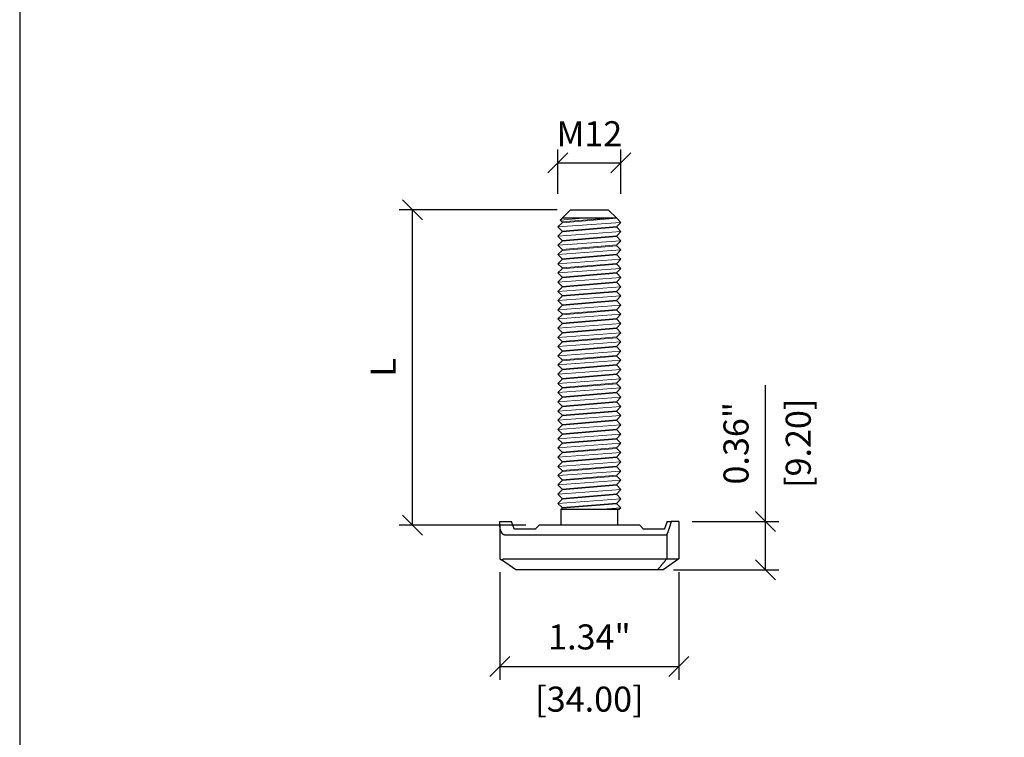
# Model space of a CAD drawing. Units: inches. Extents: x 357.1 to 389.6, y -43.5 to -23.
# Drawn here: x 357.1 to 364.5, y -33.8 to -28.4 of the extents above; entities that cross this region are included whole.
import ezdxf

# ---------------------------------------------------------------- set-up
doc = ezdxf.new("R2010")
doc.units = ezdxf.units.IN
doc.header["$MEASUREMENT"] = 0
doc.header["$PDMODE"] = 2
doc.layers.get('Defpoints').update_dxf_attribs({"color": 112})
for name, color, linetype in [('PDF_projection', 7, 'Continuous'), ('PDF_Symbol (ANSI)', 7, 'Continuous'), ('Symbol (ANSI)', 7, 'Continuous')]:
    doc.layers.add(name, color=color, linetype=linetype)
doc.styles.get("Standard").update_dxf_attribs({"font": 'arial.ttf', "height": 0.09375})
doc.dimstyles.get("Standard").update_dxf_attribs({"dimtxt": 0.09375, "dimasz": 0.075, "dimexe": 0.05, "dimexo": 0.05, "dimgap": 0.0625, "dimtad": 1, "dimzin": 3, "dimdsep": 46, "dimtxsty": 'Standard', "dimblk": 'OBLIQUE', "dimcen": -0.03125, "dimclrd": 256, "dimclre": 256, "dimclrt": 256, "dimadec": 0, "dimazin": 0, "dimtfac": 1, "dimtofl": 0, "dimtmove": 0, "dimatfit": 3, "dimldrblk": 'OBLIQUE', "dimfxl": 1, "dimfrac": 2, "dimtolj": 1, "dimtzin": 0, "dimlwd": -1, "dimlwe": -1, "dimarcsym": 1})

# ---------------------------------------------------------------- blocks, each defined once
blk = doc.blocks.new('HBC-B M12X60')
at = {"lineweight": -3}
for p, q in [((-0.1204, 2.6969), (0.1617, 2.6969)), ((0.225, 2.6339), (-0.1844, 2.6339))]:
    blk.add_line(p, q, dxfattribs=at)
at = {"color": 7, "linetype": 'Continuous'}
for p, q in [((-0.1922, 0.4528), (0.0204, 0.4528)), ((-0.1922, 0.4528), (-0.1922, 0.3346)), ((0.0204, 0.4528), (0.2466, 0.4528)), ((0.233, 0.3346), (0.233, 0.4528)), ((-0.6488, 0.3622), (-0.5622, 0.3622)), ((-0.6488, 0.3281), (-0.6488, 0.3622)), ((-0.6488, 0.3251), (-0.6488, 0.3281)), ((-0.6488, 0.3281), (-0.6488, 0.0827)), ((-0.6487, 0.322), (-0.6488, 0.3251)), ((-0.6485, 0.319), (-0.6487, 0.322)), ((-0.6482, 0.3159), (-0.6485, 0.319)), ((-0.6479, 0.3129), (-0.6482, 0.3159)), ((-0.6474, 0.31), (-0.6479, 0.3129)), ((-0.6469, 0.307), (-0.6474, 0.31)), ((-0.6463, 0.3041), (-0.6469, 0.307)), ((-0.6457, 0.3013), (-0.6463, 0.3041)), ((-0.6449, 0.2985), (-0.6457, 0.3013)), ((-0.6441, 0.2958), (-0.6449, 0.2985)), ((-0.6433, 0.2931), (-0.6441, 0.2958)), ((-0.542, 0.3065), (-0.5622, 0.3622)), ((-0.5406, 0.3065), (-0.542, 0.3065)), ((-0.5406, 0.3042), (-0.5406, 0.3065)), ((-0.5406, 0.3065), (-0.3845, 0.3065)), ((-0.3831, 0.3042), (-0.5406, 0.3042)), ((-0.3845, 0.3065), (-0.3831, 0.3079)), ((-0.3564, 0.3346), (-0.3831, 0.3079)), ((-0.3831, 0.3079), (-0.3831, 0.3042)), ((0.3973, 0.3346), (-0.3564, 0.3346)), ((0.424, 0.3079), (0.3973, 0.3346)), ((0.424, 0.3079), (0.4254, 0.3065)), ((0.424, 0.3042), (0.424, 0.3079)), ((0.5815, 0.3042), (0.424, 0.3042)), ((0.4254, 0.3065), (0.5815, 0.3065)), ((0.5829, 0.3065), (0.5815, 0.3065)), ((0.5815, 0.3065), (0.5815, 0.3042)), ((0.6031, 0.3622), (0.5829, 0.3065)), ((0.6031, 0.3622), (0.6332, 0.3622)), ((0.6124, 0.2972), (0.6114, 0.2943)), ((0.6134, 0.3001), (0.6124, 0.2972)), ((0.6144, 0.303), (0.6134, 0.3001)), ((0.6154, 0.3059), (0.6144, 0.303)), ((0.6164, 0.3089), (0.6154, 0.3059)), ((0.6174, 0.3118), (0.6164, 0.3089)), ((0.6183, 0.3147), (0.6174, 0.3118)), ((0.6193, 0.3177), (0.6183, 0.3147)), ((0.6203, 0.3206), (0.6193, 0.3177)), ((0.6212, 0.3235), (0.6203, 0.3206)), ((0.6222, 0.3265), (0.6212, 0.3235)), ((0.6231, 0.3294), (0.6222, 0.3265)), ((0.6241, 0.3324), (0.6231, 0.3294)), ((0.625, 0.3354), (0.6241, 0.3324)), ((0.6259, 0.3383), (0.625, 0.3354)), ((0.6269, 0.3413), (0.6259, 0.3383)), ((0.6278, 0.3443), (0.6269, 0.3413)), ((0.6287, 0.3472), (0.6278, 0.3443)), ((0.6296, 0.3502), (0.6287, 0.3472)), ((0.6305, 0.3532), (0.6296, 0.3502)), ((0.6314, 0.3562), (0.6305, 0.3532)), ((0.6323, 0.3592), (0.6314, 0.3562)), ((0.6332, 0.3622), (0.6323, 0.3592)), ((0.6897, 0.3622), (0.6332, 0.3622)), ((0.6897, 0.3622), (0.6897, 0.0827)), ((-0.6423, 0.2905), (-0.6433, 0.2931)), ((-0.6413, 0.288), (-0.6423, 0.2905)), ((-0.6403, 0.2856), (-0.6413, 0.288)), ((-0.6391, 0.2832), (-0.6403, 0.2856)), ((-0.6379, 0.281), (-0.6391, 0.2832)), ((-0.6367, 0.2788), (-0.6379, 0.281)), ((-0.6354, 0.2768), (-0.6367, 0.2788)), ((-0.634, 0.2748), (-0.6354, 0.2768)), ((-0.6326, 0.2729), (-0.634, 0.2748)), ((-0.6312, 0.2712), (-0.6326, 0.2729)), ((-0.6297, 0.2696), (-0.6312, 0.2712)), ((-0.6281, 0.2681), (-0.6297, 0.2696)), ((-0.6266, 0.2667), (-0.6281, 0.2681)), ((-0.625, 0.2654), (-0.6266, 0.2667)), ((-0.6233, 0.2643), (-0.625, 0.2654)), ((-0.6216, 0.2633), (-0.6233, 0.2643)), ((-0.62, 0.2624), (-0.6216, 0.2633)), ((-0.6182, 0.2616), (-0.62, 0.2624)), ((-0.6165, 0.261), (-0.6182, 0.2616)), ((-0.6148, 0.2605), (-0.6165, 0.261)), ((-0.613, 0.2602), (-0.6148, 0.2605)), ((-0.6112, 0.26), (-0.613, 0.2602)), ((-0.6095, 0.2599), (-0.6112, 0.26)), ((0.5991, 0.2599), (-0.6095, 0.2599)), ((0.6001, 0.2628), (0.5991, 0.2599)), ((0.5991, 0.2599), (0.5991, 0.0827)), ((0.6012, 0.2656), (0.6001, 0.2628)), ((0.6022, 0.2685), (0.6012, 0.2656)), ((0.6033, 0.2713), (0.6022, 0.2685)), ((0.6043, 0.2742), (0.6033, 0.2713)), ((0.6053, 0.277), (0.6043, 0.2742)), ((0.6064, 0.2799), (0.6053, 0.277)), ((0.6074, 0.2828), (0.6064, 0.2799)), ((0.6084, 0.2857), (0.6074, 0.2828)), ((0.6094, 0.2885), (0.6084, 0.2857)), ((0.6104, 0.2914), (0.6094, 0.2885)), ((0.6114, 0.2943), (0.6104, 0.2914)), ((-0.6488, 0.0827), (-0.6373, 0.0746)), ((-0.6373, 0.0746), (-0.6367, 0.0751)), ((-0.5307, 0), (-0.6373, 0.0746)), ((-0.6367, 0.0751), (-0.636, 0.0755)), ((-0.636, 0.0755), (-0.6354, 0.0759)), ((-0.6354, 0.0759), (-0.6347, 0.0763)), ((-0.6347, 0.0763), (-0.634, 0.0767)), ((-0.634, 0.0767), (-0.6333, 0.0771)), ((-0.6333, 0.0771), (-0.6326, 0.0774)), ((-0.6326, 0.0774), (-0.6319, 0.0778)), ((-0.6319, 0.0778), (-0.6312, 0.0781)), ((-0.6312, 0.0781), (-0.6304, 0.0785)), ((-0.6304, 0.0785), (-0.6297, 0.0788)), ((-0.6297, 0.0788), (-0.6289, 0.0791)), ((-0.6289, 0.0791), (-0.6281, 0.0794)), ((-0.6281, 0.0794), (-0.6274, 0.0797)), ((-0.6274, 0.0797), (-0.6266, 0.08)), ((-0.6266, 0.08), (-0.6258, 0.0802)), ((-0.6258, 0.0802), (-0.625, 0.0805)), ((-0.625, 0.0805), (-0.6241, 0.0807)), ((-0.6241, 0.0807), (-0.6233, 0.0809)), ((-0.6233, 0.0809), (-0.6225, 0.0812)), ((-0.6225, 0.0812), (-0.6216, 0.0814)), ((-0.6216, 0.0814), (-0.6208, 0.0815)), ((-0.6208, 0.0815), (-0.62, 0.0817)), ((-0.62, 0.0817), (-0.6191, 0.0819)), ((-0.6191, 0.0819), (-0.6182, 0.082)), ((-0.6182, 0.082), (-0.6174, 0.0821)), ((-0.6174, 0.0821), (-0.6165, 0.0823)), ((-0.6165, 0.0823), (-0.6156, 0.0824)), ((-0.6156, 0.0824), (-0.6148, 0.0825)), ((-0.6148, 0.0825), (-0.6139, 0.0825)), ((-0.6139, 0.0825), (-0.613, 0.0826)), ((-0.613, 0.0826), (-0.6121, 0.0826)), ((-0.6121, 0.0826), (-0.6112, 0.0827)), ((-0.6112, 0.0827), (-0.6104, 0.0827)), ((-0.6104, 0.0827), (-0.6095, 0.0827)), ((-0.6095, 0.0827), (0.5991, 0.0827)), ((0.6897, 0.0827), (0.5716, 0)), ((0.5913, 0.0727), (0.5932, 0.0752)), ((0.5932, 0.0752), (0.5952, 0.0777)), ((0.5952, 0.0777), (0.5971, 0.0802)), ((0.5971, 0.0802), (0.5991, 0.0827)), ((0.5991, 0.0827), (0.6897, 0.0827)), ((0.5307, 0), (-0.5307, 0)), ((0.5307, 0), (0.5327, 0.0022)), ((0.5716, 0), (0.5307, 0)), ((0.5327, 0.0022), (0.5346, 0.0044)), ((0.5346, 0.0044), (0.5366, 0.0067)), ((0.5366, 0.0067), (0.5385, 0.0089)), ((0.5385, 0.0089), (0.5405, 0.0112)), ((0.5405, 0.0112), (0.5425, 0.0134)), ((0.5425, 0.0134), (0.5444, 0.0157)), ((0.5444, 0.0157), (0.5464, 0.018)), ((0.5464, 0.018), (0.5483, 0.0203)), ((0.5483, 0.0203), (0.5503, 0.0226)), ((0.5503, 0.0226), (0.5522, 0.0249)), ((0.5522, 0.0249), (0.5542, 0.0272)), ((0.5542, 0.0272), (0.5561, 0.0295)), ((0.5561, 0.0295), (0.5581, 0.0318)), ((0.5581, 0.0318), (0.56, 0.0342)), ((0.56, 0.0342), (0.562, 0.0365)), ((0.562, 0.0365), (0.5639, 0.0389)), ((0.5639, 0.0389), (0.5659, 0.0412)), ((0.5659, 0.0412), (0.5678, 0.0436)), ((0.5678, 0.0436), (0.5698, 0.046)), ((0.5698, 0.046), (0.5717, 0.0484)), ((0.5717, 0.0484), (0.5737, 0.0508)), ((0.5737, 0.0508), (0.5756, 0.0532)), ((0.5756, 0.0532), (0.5776, 0.0556)), ((0.5776, 0.0556), (0.5795, 0.058)), ((0.5795, 0.058), (0.5815, 0.0604)), ((0.5815, 0.0604), (0.5834, 0.0629)), ((0.5834, 0.0629), (0.5854, 0.0653)), ((0.5854, 0.0653), (0.5874, 0.0678)), ((0.5874, 0.0678), (0.5893, 0.0703)), ((0.5893, 0.0703), (0.5913, 0.0727))]:
    blk.add_line(p, q, dxfattribs=at)
at = {"layer": 'PDF_projection', "lineweight": 5}
for p, q in [((-0.1988, 2.6198), (-0.1204, 2.6969)), ((0.1617, 2.6969), (0.225, 2.6339)), ((-0.2159, 2.5677), (-0.1842, 2.5998)), ((-0.1842, 2.6052), (-0.1988, 2.6198)), ((-0.1842, 2.5998), (-0.1842, 2.6052)), ((0.225, 2.6339), (0.2567, 2.6023)), ((0.2567, 2.6023), (0.225, 2.5706)), ((-0.1842, 2.536), (-0.2159, 2.5677)), ((-0.2159, 2.4989), (-0.1842, 2.5306)), ((-0.1842, 2.5306), (-0.1842, 2.536)), ((0.225, 2.5706), (0.225, 2.5652)), ((0.225, 2.5652), (0.2567, 2.5335)), ((0.2567, 2.5335), (0.225, 2.5018)), ((-0.1842, 2.4673), (-0.2159, 2.4989)), ((-0.2159, 2.4302), (-0.1842, 2.4618)), ((-0.1842, 2.4618), (-0.1842, 2.4673)), ((0.225, 2.5018), (0.225, 2.4964)), ((0.225, 2.4964), (0.2567, 2.4643)), ((0.2567, 2.4643), (0.225, 2.4327)), ((0.225, 2.4327), (0.225, 2.4272)), ((-0.1842, 2.3985), (-0.2159, 2.4302)), ((-0.2159, 2.361), (-0.1842, 2.3927)), ((-0.1842, 2.3293), (-0.2159, 2.361)), ((-0.1842, 2.3927), (-0.1842, 2.3985)), ((0.225, 2.4272), (0.2567, 2.3956)), ((0.2567, 2.3956), (0.225, 2.3639)), ((0.225, 2.3639), (0.225, 2.3585)), ((0.225, 2.3585), (0.2567, 2.3268)), ((-0.2159, 2.2922), (-0.1842, 2.3239)), ((-0.1842, 2.2606), (-0.2159, 2.2922)), ((-0.1842, 2.3239), (-0.1842, 2.3293)), ((0.2567, 2.3268), (0.225, 2.2947)), ((0.225, 2.2947), (0.225, 2.2893)), ((0.225, 2.2893), (0.2567, 2.2577)), ((-0.2159, 2.2235), (-0.1842, 2.2551)), ((-0.1842, 2.1914), (-0.2159, 2.2235)), ((-0.1842, 2.2551), (-0.1842, 2.2606)), ((0.2567, 2.2577), (0.225, 2.226)), ((0.225, 2.226), (0.225, 2.2206)), ((0.225, 2.2206), (0.2567, 2.1889)), ((-0.2159, 2.1543), (-0.1842, 2.186)), ((-0.1842, 2.1226), (-0.2159, 2.1543)), ((-0.1842, 2.186), (-0.1842, 2.1914)), ((0.2567, 2.1889), (0.225, 2.1572)), ((0.225, 2.1572), (0.225, 2.1518)), ((0.225, 2.1518), (0.2567, 2.1201)), ((-0.2159, 2.0856), (-0.1842, 2.1172)), ((-0.1842, 2.0539), (-0.2159, 2.0856)), ((-0.1842, 2.1172), (-0.1842, 2.1226)), ((0.2567, 2.1201), (0.225, 2.0881)), ((0.225, 2.0881), (0.225, 2.0826)), ((0.225, 2.0826), (0.2567, 2.051)), ((-0.2159, 2.0168), (-0.1842, 2.0485)), ((-0.1842, 1.9847), (-0.2159, 2.0168)), ((-0.1842, 2.0485), (-0.1842, 2.0539)), ((0.2567, 2.051), (0.225, 2.0193)), ((0.225, 2.0193), (0.225, 2.0139)), ((0.225, 2.0139), (0.2567, 1.9822)), ((-0.2159, 1.9476), (-0.1842, 1.9793)), ((-0.1842, 1.916), (-0.2159, 1.9476)), ((-0.1842, 1.9793), (-0.1842, 1.9847)), ((0.2567, 1.9822), (0.225, 1.9505)), ((0.225, 1.9505), (0.225, 1.9451)), ((0.225, 1.9451), (0.2567, 1.9135)), ((-0.2159, 1.8789), (-0.1842, 1.9105)), ((-0.1842, 1.8472), (-0.2159, 1.8789)), ((-0.1842, 1.9105), (-0.1842, 1.916)), ((-0.1842, 1.8418), (-0.1842, 1.8472)), ((0.2567, 1.9135), (0.225, 1.8814)), ((0.225, 1.8814), (0.225, 1.876)), ((0.225, 1.876), (0.2567, 1.8443)), ((0.2567, 1.8443), (0.225, 1.8126)), ((-0.2159, 1.8097), (-0.1842, 1.8418)), ((-0.1842, 1.778), (-0.2159, 1.8097)), ((-0.2159, 1.7409), (-0.1842, 1.7726)), ((-0.1842, 1.7726), (-0.1842, 1.778)), ((0.225, 1.8126), (0.225, 1.8072)), ((0.225, 1.8072), (0.2567, 1.7755)), ((0.2567, 1.7755), (0.225, 1.7439)), ((-0.1842, 1.7093), (-0.2159, 1.7409)), ((-0.2159, 1.6722), (-0.1842, 1.7039)), ((-0.1842, 1.7039), (-0.1842, 1.7093)), ((0.225, 1.7439), (0.225, 1.7384)), ((0.225, 1.7384), (0.2567, 1.7064)), ((0.2567, 1.7064), (0.225, 1.6747)), ((-0.1842, 1.6405), (-0.2159, 1.6722)), ((-0.2159, 1.603), (-0.1842, 1.6351)), ((-0.1842, 1.6351), (-0.1842, 1.6405)), ((0.225, 1.6747), (0.225, 1.6693)), ((0.225, 1.6693), (0.2567, 1.6376)), ((0.2567, 1.6376), (0.225, 1.6059)), ((-0.1842, 1.5713), (-0.2159, 1.603)), ((-0.2159, 1.5343), (-0.1842, 1.5659)), ((-0.1842, 1.5659), (-0.1842, 1.5713)), ((0.225, 1.6059), (0.225, 1.6005)), ((0.225, 1.6005), (0.2567, 1.5688)), ((0.2567, 1.5688), (0.225, 1.5372)), ((-0.1842, 1.5026), (-0.2159, 1.5343)), ((-0.2159, 1.4655), (-0.1842, 1.4972)), ((-0.1842, 1.4972), (-0.1842, 1.5026)), ((0.225, 1.5372), (0.225, 1.5318)), ((0.225, 1.5318), (0.2567, 1.4997)), ((0.2567, 1.4997), (0.225, 1.468)), ((-0.1842, 1.4338), (-0.2159, 1.4655)), ((-0.2159, 1.3963), (-0.1842, 1.428)), ((-0.1842, 1.428), (-0.1842, 1.4338)), ((0.225, 1.468), (0.225, 1.4626)), ((0.225, 1.4626), (0.2567, 1.4309)), ((0.2567, 1.4309), (0.225, 1.3992)), ((-0.1842, 1.3647), (-0.2159, 1.3963)), ((-0.2159, 1.3276), (-0.1842, 1.3592)), ((-0.1842, 1.2959), (-0.2159, 1.3276)), ((-0.1842, 1.3592), (-0.1842, 1.3647)), ((0.225, 1.3992), (0.225, 1.3938)), ((0.225, 1.3938), (0.2567, 1.3622)), ((0.2567, 1.3622), (0.225, 1.3301)), ((0.225, 1.3301), (0.225, 1.3247)), ((-0.2159, 1.2584), (-0.1842, 1.2905)), ((-0.1842, 1.2267), (-0.2159, 1.2584)), ((-0.1842, 1.2905), (-0.1842, 1.2959)), ((0.225, 1.3247), (0.2567, 1.293)), ((0.2567, 1.293), (0.225, 1.2609)), ((0.225, 1.2609), (0.225, 1.2555)), ((0.225, 1.2555), (0.2567, 1.2238)), ((-0.2159, 1.1892), (-0.1842, 1.2213)), ((-0.1842, 1.1576), (-0.2159, 1.1892)), ((-0.1842, 1.2213), (-0.1842, 1.2267)), ((0.2567, 1.2238), (0.225, 1.1917)), ((0.225, 1.1917), (0.225, 1.1863)), ((0.225, 1.1863), (0.2567, 1.1546)), ((-0.2159, 1.1201), (-0.1842, 1.1521)), ((-0.1842, 1.0884), (-0.2159, 1.1201)), ((-0.1842, 1.1521), (-0.1842, 1.1576)), ((0.2567, 1.1546), (0.225, 1.1226)), ((0.225, 1.1226), (0.225, 1.1171)), ((0.225, 1.1171), (0.2567, 1.0855)), ((-0.2159, 1.0509), (-0.1842, 1.083)), ((-0.1842, 1.0192), (-0.2159, 1.0509)), ((-0.1842, 1.083), (-0.1842, 1.0884)), ((0.2567, 1.0855), (0.225, 1.0534)), ((0.225, 1.0534), (0.225, 1.048)), ((0.225, 1.048), (0.2567, 1.0163)), ((-0.2159, 0.9817), (-0.1842, 1.0138)), ((-0.1842, 0.95), (-0.2159, 0.9817)), ((-0.1842, 1.0138), (-0.1842, 1.0192)), ((0.2567, 1.0163), (0.225, 0.9842)), ((0.225, 0.9842), (0.225, 0.9788)), ((0.225, 0.9788), (0.2567, 0.9471)), ((-0.2159, 0.9125), (-0.1842, 0.9446)), ((-0.1842, 0.8809), (-0.2159, 0.9125)), ((-0.1842, 0.9446), (-0.1842, 0.95)), ((0.2567, 0.9471), (0.225, 0.915)), ((0.225, 0.915), (0.225, 0.9096)), ((0.225, 0.9096), (0.2567, 0.878)), ((-0.2159, 0.8434), (-0.1842, 0.8755)), ((-0.1842, 0.8117), (-0.2159, 0.8434)), ((-0.1842, 0.8755), (-0.1842, 0.8809)), ((-0.1842, 0.8063), (-0.1842, 0.8117)), ((0.2567, 0.878), (0.225, 0.8459)), ((0.225, 0.8459), (0.225, 0.8405)), ((0.225, 0.8405), (0.2567, 0.8088)), ((-0.2159, 0.7742), (-0.1842, 0.8063)), ((-0.1842, 0.7425), (-0.2159, 0.7742)), ((-0.2159, 0.705), (-0.1842, 0.7371)), ((-0.1842, 0.7371), (-0.1842, 0.7425)), ((0.2567, 0.8088), (0.225, 0.7767)), ((0.225, 0.7767), (0.225, 0.7713)), ((0.225, 0.7713), (0.2567, 0.7396)), ((0.2567, 0.7396), (0.225, 0.7075)), ((-0.1842, 0.6734), (-0.2159, 0.705)), ((-0.2159, 0.6359), (-0.1842, 0.6679)), ((-0.1842, 0.6679), (-0.1842, 0.6734)), ((0.225, 0.7075), (0.225, 0.7021)), ((0.225, 0.7021), (0.2567, 0.6704)), ((0.2567, 0.6704), (0.225, 0.6384)), ((-0.1842, 0.6042), (-0.2159, 0.6359)), ((-0.2159, 0.5667), (-0.1842, 0.5988)), ((-0.1842, 0.5988), (-0.1842, 0.6042)), ((0.225, 0.6384), (0.225, 0.6329)), ((0.225, 0.6329), (0.2567, 0.6013)), ((0.2567, 0.6013), (0.225, 0.5692)), ((-0.1842, 0.535), (-0.2159, 0.5667)), ((-0.2159, 0.4975), (-0.1842, 0.5296)), ((-0.1842, 0.5296), (-0.1842, 0.535)), ((0.225, 0.5692), (0.225, 0.5638)), ((0.225, 0.5638), (0.2567, 0.5321)), ((0.2567, 0.5321), (0.225, 0.5)), ((-0.1842, 0.4658), (-0.2159, 0.4975)), ((-0.1918, 0.4528), (-0.1842, 0.4604)), ((-0.1842, 0.4604), (-0.1842, 0.4658)), ((0.225, 0.5), (0.225, 0.4946)), ((0.225, 0.4946), (0.2567, 0.4629)), ((0.2567, 0.4629), (0.2466, 0.4528))]:
    blk.add_line(p, q, dxfattribs=at)
at = {"layer": 'PDF_Symbol (ANSI)', "lineweight": 5}
for points in [[(-0.2159, 2.5677), (0.2567, 2.6023)], [(-0.1988, 2.6198), (-0.0271, 2.6339)], [(-0.1842, 2.5998), (0.225, 2.6339)], [(-0.1842, 2.6052), (0.1604, 2.6339)], [(-0.2159, 2.4989), (0.2567, 2.5335)], [(-0.1842, 2.536), (0.225, 2.5706)], [(-0.1842, 2.5306), (0.225, 2.5652)], [(-0.2159, 2.4302), (0.2567, 2.4643)], [(-0.1842, 2.4673), (0.225, 2.5018)], [(-0.1842, 2.4618), (0.225, 2.4964)], [(-0.1842, 2.3985), (0.225, 2.4327)], [(-0.2159, 2.361), (0.2567, 2.3956)], [(-0.1842, 2.3927), (0.225, 2.4272)], [(-0.1842, 2.3293), (0.225, 2.3639)], [(-0.1842, 2.3239), (0.225, 2.3585)], [(-0.2159, 2.2922), (0.2567, 2.3268)], [(-0.1842, 2.2606), (0.225, 2.2947)], [(-0.1842, 2.2551), (0.225, 2.2893)], [(-0.2159, 2.2235), (0.2567, 2.2577)], [(-0.1842, 2.1914), (0.225, 2.226)], [(-0.1842, 2.186), (0.225, 2.2206)], [(-0.2159, 2.1543), (0.2567, 2.1889)], [(-0.1842, 2.1226), (0.225, 2.1572)], [(-0.1842, 2.1172), (0.225, 2.1518)], [(-0.2159, 2.0856), (0.2567, 2.1201)], [(-0.1842, 2.0539), (0.225, 2.0881)], [(-0.1842, 2.0485), (0.225, 2.0826)], [(-0.2159, 2.0168), (0.2567, 2.051)], [(-0.1842, 1.9847), (0.225, 2.0193)], [(-0.1842, 1.9793), (0.225, 2.0139)], [(-0.2159, 1.9476), (0.2567, 1.9822)], [(-0.1842, 1.916), (0.225, 1.9505)], [(-0.1842, 1.9105), (0.225, 1.9451)], [(-0.2159, 1.8789), (0.2567, 1.9135)], [(-0.2159, 1.8097), (0.2567, 1.8443)], [(-0.1842, 1.8472), (0.225, 1.8814)], [(-0.1842, 1.8418), (0.225, 1.876)], [(-0.2159, 1.7409), (0.2567, 1.7755)], [(-0.1842, 1.778), (0.225, 1.8126)], [(-0.1842, 1.7726), (0.225, 1.8072)], [(-0.2159, 1.6722), (0.2567, 1.7064)], [(-0.1842, 1.7093), (0.225, 1.7439)], [(-0.1842, 1.7039), (0.225, 1.7384)], [(-0.2159, 1.603), (0.2567, 1.6376)], [(-0.1842, 1.6405), (0.225, 1.6747)], [(-0.1842, 1.6351), (0.225, 1.6693)], [(-0.2159, 1.5343), (0.2567, 1.5688)], [(-0.1842, 1.5713), (0.225, 1.6059)], [(-0.1842, 1.5659), (0.225, 1.6005)], [(-0.2159, 1.4655), (0.2567, 1.4997)], [(-0.1842, 1.5026), (0.225, 1.5372)], [(-0.1842, 1.4972), (0.225, 1.5318)], [(-0.2159, 1.3963), (0.2567, 1.4309)], [(-0.1842, 1.4338), (0.225, 1.468)], [(-0.1842, 1.428), (0.225, 1.4626)], [(-0.2159, 1.3276), (0.2567, 1.3622)], [(-0.1842, 1.3647), (0.225, 1.3992)], [(-0.1842, 1.3592), (0.225, 1.3938)], [(-0.1842, 1.2959), (0.225, 1.3301)], [(-0.2159, 1.2584), (0.2567, 1.293)], [(-0.1842, 1.2905), (0.225, 1.3247)], [(-0.1842, 1.2267), (0.225, 1.2609)], [(-0.1842, 1.2213), (0.225, 1.2555)], [(-0.2159, 1.1892), (0.2567, 1.2238)], [(-0.1842, 1.1576), (0.225, 1.1917)], [(-0.1842, 1.1521), (0.225, 1.1863)], [(-0.2159, 1.1201), (0.2567, 1.1546)], [(-0.1842, 1.0884), (0.225, 1.1226)], [(-0.1842, 1.083), (0.225, 1.1171)], [(-0.2159, 1.0509), (0.2567, 1.0855)], [(-0.1842, 1.0192), (0.225, 1.0534)], [(-0.1842, 1.0138), (0.225, 1.048)], [(-0.2159, 0.9817), (0.2567, 1.0163)], [(-0.1842, 0.95), (0.225, 0.9842)], [(-0.1842, 0.9446), (0.225, 0.9788)], [(-0.2159, 0.9125), (0.2567, 0.9471)], [(-0.1842, 0.8809), (0.225, 0.915)], [(-0.1842, 0.8755), (0.225, 0.9096)], [(-0.2159, 0.8434), (0.2567, 0.878)], [(-0.1842, 0.8117), (0.225, 0.8459)], [(-0.1842, 0.8063), (0.225, 0.8405)], [(-0.2159, 0.7742), (0.2567, 0.8088)], [(-0.2159, 0.705), (0.2567, 0.7396)], [(-0.1842, 0.7425), (0.225, 0.7767)], [(-0.1842, 0.7371), (0.225, 0.7713)], [(-0.2159, 0.6359), (0.2567, 0.6704)], [(-0.1842, 0.6734), (0.225, 0.7075)], [(-0.1842, 0.6679), (0.225, 0.7021)], [(-0.2159, 0.5667), (0.2567, 0.6013)], [(-0.1842, 0.6042), (0.225, 0.6384)], [(-0.1842, 0.5988), (0.225, 0.6329)], [(-0.2159, 0.4975), (0.2567, 0.5321)], [(-0.1842, 0.535), (0.225, 0.5692)], [(-0.1842, 0.5296), (0.225, 0.5638)], [(-0.1842, 0.4658), (0.225, 0.5)], [(-0.1842, 0.4604), (0.225, 0.4946)], [(0.1178, 0.4528), (0.2567, 0.4629)]]:
    blk.add_lwpolyline(points, dxfattribs=at)
blk = doc.blocks.new('*U27')
at = {"lineweight": -3}
blk.add_blockref('HBC-B M12X60', (0, 0), dxfattribs=at)
blk = doc.blocks.new('_Oblique')
at = {"color": 0, "linetype": 'ByBlock', "lineweight": -2}
blk.add_line((-0.5, -0.5), (0.5, 0.5), dxfattribs=at)
blk = doc.blocks.new('*D29')
at = {"layer": 'Defpoints', "color": 0, "lineweight": -3, "transparency": 16777216}
for p in [(360.7134, -32.4575), (362.052, -32.4575), (362.052, -33.2639)]:
    blk.add_point(p, dxfattribs=at)
at = {"layer": 'Symbol (ANSI)', "transparency": 16777216}
for p, q in [((360.7134, -32.5575), (360.7134, -33.3639)), ((362.052, -32.5575), (362.052, -33.3639)), ((360.7134, -33.2639), (362.052, -33.2639))]:
    blk.add_line(p, q, dxfattribs=at)
at = {"layer": 'Symbol (ANSI)', "transparency": 16777216, "xscale": 0.15, "yscale": 0.15, "zscale": 0.15, "rotation": 180}
blk.add_blockref('_Oblique', (360.7134, -33.2639), dxfattribs=at)
at = {"layer": 'Symbol (ANSI)', "transparency": 16777216, "xscale": 0.15, "yscale": 0.15, "zscale": 0.15}
blk.add_blockref('_Oblique', (362.052, -33.2639), dxfattribs=at)
at = {"layer": 'Symbol (ANSI)', "lineweight": -3, "transparency": 16777216, "char_height": 0.1875, "attachment_point": 5}
for s, insert in [('\\A1;1.34"', (361.3827, -33.0431)), ('\\A1;[34.00]', (361.3827, -33.5091))]:
    blk.add_mtext(s, dxfattribs=dict(at, insert=insert))
blk = doc.blocks.new('*D30')
at = {"layer": 'Defpoints', "color": 0, "lineweight": -3, "transparency": 16777216}
for p in [(360.0589, -29.8433), (361.2418, -29.8433), (361.0059, -32.2055)]:
    blk.add_point(p, dxfattribs=at)
at = {"layer": 'Symbol (ANSI)', "transparency": 16777216}
for p, q in [((361.1418, -29.8433), (359.9589, -29.8433)), ((360.0589, -32.2055), (360.0589, -29.8433)), ((360.9059, -32.2055), (359.9589, -32.2055))]:
    blk.add_line(p, q, dxfattribs=at)
at = {"layer": 'Symbol (ANSI)', "transparency": 16777216, "xscale": 0.15, "yscale": 0.15, "zscale": 0.15}
for p, rotation in [((360.0589, -29.8433), 90), ((360.0589, -32.2055), 270)]:
    blk.add_blockref('_Oblique', p, dxfattribs=dict(at, rotation=rotation))
at = {"layer": 'Symbol (ANSI)', "lineweight": -3, "transparency": 16777216, "insert": (359.8401, -31.0244), "char_height": 0.1875, "attachment_point": 5, "rotation": 90}
blk.add_mtext('\\A1;L', dxfattribs=at)
blk = doc.blocks.new('*D31')
at = {"layer": 'Defpoints', "color": 0, "lineweight": -3, "transparency": 16777216}
for p in [(362.052, -32.178), (362.701, -32.178), (361.9134, -32.5402)]:
    blk.add_point(p, dxfattribs=at)
at = {"layer": 'Symbol (ANSI)', "transparency": 16777216}
for p, q in [((362.701, -32.178), (362.701, -31.1574)), ((362.152, -32.178), (362.801, -32.178)), ((362.701, -32.5402), (362.701, -32.178)), ((362.0134, -32.5402), (362.801, -32.5402))]:
    blk.add_line(p, q, dxfattribs=at)
at = {"layer": 'Symbol (ANSI)', "transparency": 16777216, "xscale": 0.15, "yscale": 0.15, "zscale": 0.15}
for p, rotation in [((362.701, -32.178), 90), ((362.701, -32.5402), 270)]:
    blk.add_blockref('_Oblique', p, dxfattribs=dict(at, rotation=rotation))
at = {"layer": 'Symbol (ANSI)', "lineweight": -3, "transparency": 16777216, "char_height": 0.1875, "attachment_point": 5, "rotation": 90}
for s, insert in [('\\A1;0.36"', (362.4802, -31.5927)), ('\\A1;[9.20]', (362.9461, -31.5927))]:
    blk.add_mtext(s, dxfattribs=dict(at, insert=insert))
blk = doc.blocks.new('*D36')
at = {"layer": 'Defpoints', "color": 0, "lineweight": -3, "transparency": 16777216}
for p in [(361.6189, -29.4931), (361.1465, -29.8252), (361.6189, -29.8252)]:
    blk.add_point(p, dxfattribs=at)
at = {"layer": 'Symbol (ANSI)', "transparency": 16777216}
for p, q in [((361.1465, -29.7252), (361.1465, -29.3931)), ((361.6189, -29.7252), (361.6189, -29.3931)), ((361.1465, -29.4931), (361.6189, -29.4931))]:
    blk.add_line(p, q, dxfattribs=at)
at = {"layer": 'Symbol (ANSI)', "transparency": 16777216, "xscale": 0.15, "yscale": 0.15, "zscale": 0.15, "rotation": 180}
blk.add_blockref('_Oblique', (361.1465, -29.4931), dxfattribs=at)
at = {"layer": 'Symbol (ANSI)', "transparency": 16777216, "xscale": 0.15, "yscale": 0.15, "zscale": 0.15}
blk.add_blockref('_Oblique', (361.6189, -29.4931), dxfattribs=at)
at = {"layer": 'Symbol (ANSI)', "lineweight": -3, "transparency": 16777216, "insert": (361.3827, -29.274), "char_height": 0.1875, "attachment_point": 5}
blk.add_mtext('\\A1;M12', dxfattribs=at)

msp = doc.modelspace()

# ---------------------------------------------------------------- linework, layer by layer
at = {"layer": 'Defpoints'}
msp.add_lwpolyline([(357.1183, -43.5246), (389.5983, -43.5246), (389.5983, -23.0446), (357.1183, -23.0446)], close=True, dxfattribs=at)

# ---------------------------------------------------------------- block references
at = {"lineweight": -3}
msp.add_blockref('*U27', (361.3623, -32.5402), dxfattribs=at)

# ---------------------------------------------------------------- dimensions: what is measured, and where the dimension line sits
at = {"layer": 'Symbol (ANSI)', "lineweight": -3}
dim = msp.add_linear_dim(base=(361.6189, -29.4931), p1=(361.1465, -29.8252), p2=(361.6189, -29.8252), text='M12', dimstyle='Standard', override={"dimpost": '"\\X'}, dxfattribs=at)
dim.commit()
dim.dimension.update_dxf_attribs({"geometry": '*D36', "text_midpoint": (361.3827, -29.4931), "dimtype": 160})
dim = msp.add_linear_dim(base=(360.0589, -29.8433), p1=(361.0059, -32.2055), p2=(361.2418, -29.8433), angle=90, text='L', dimstyle='Standard', override={"dimpost": '"\\X'}, dxfattribs=at)
dim.commit()
dim.dimension.update_dxf_attribs({"geometry": '*D30', "text_midpoint": (359.8401, -31.0244)})
dim = msp.add_linear_dim(base=(362.701, -32.178), p1=(361.9134, -32.5402), p2=(362.052, -32.178), angle=90, dimstyle='Standard', override={"dimpost": '"\\X'}, dxfattribs=at)
dim.commit()
dim.dimension.update_dxf_attribs({"geometry": '*D31', "text_midpoint": (362.701, -31.5927)})
dim = msp.add_linear_dim(base=(362.052, -33.2639), p1=(360.7134, -32.4575), p2=(362.052, -32.4575), dimstyle='Standard', override={"dimpost": '"\\X'}, dxfattribs=at)
dim.commit()
dim.dimension.update_dxf_attribs({"geometry": '*D29', "text_midpoint": (361.3827, -33.2639)})

doc.saveas('drawing.dxf')
